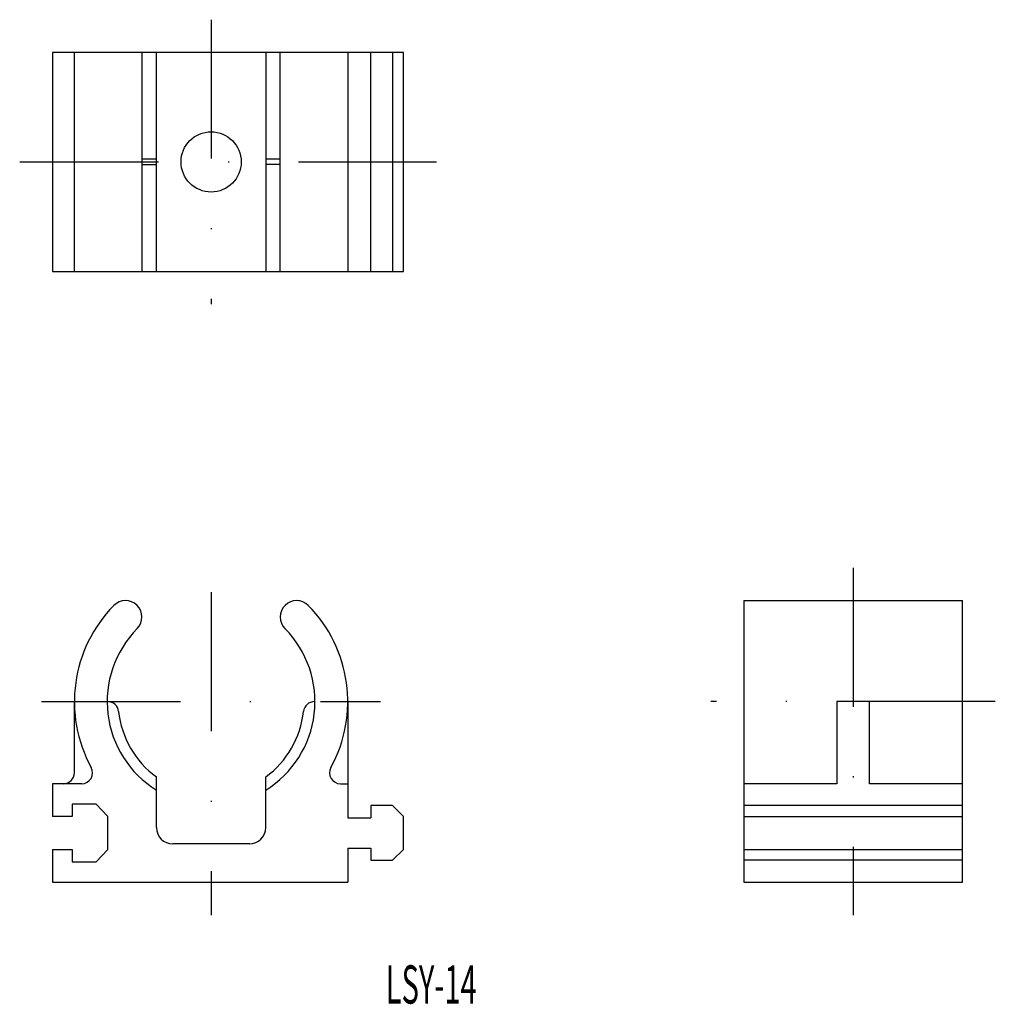
# Model space of a CAD drawing. Extents: x 414.9 to 504.1, y -3.4 to 86.6.
import ezdxf
from ezdxf.enums import TextEntityAlignment as Align

# ---------------------------------------------------------------- set-up
doc = ezdxf.new("R2010")
doc.units = 0
doc.linetypes.add('DASHDOT', pattern=[25.4, 12.7, -6.35, 0, -6.35])
doc.layers.add('1', color=7, linetype='CONTINUOUS')
doc.styles.add('MDRAFSTD', font='TXT', dxfattribs={"bigfont": 'BIGFONT'})

msp = doc.modelspace()

# ---------------------------------------------------------------- linework, layer by layer
at = {"layer": '1', "color": 7, "linetype": 'DASHDOT'}
for p, q in [((432.423, 86.572), (432.423, 60.572)), ((414.923, 73.572), (453.023, 73.572)), ((491.129, 36.476), (491.129, 4.744)), ((432.423, 34.244), (432.423, 4.744)), ((416.923, 24.244), (447.923, 24.244)), ((504.129, 24.244), (478.129, 24.244))]:
    msp.add_line(p, q, dxfattribs=at)
at = {"layer": '1', "color": 7, "linetype": 'CONTINUOUS'}
for p, q in [((450.023, 83.572), (417.923, 83.572)), ((417.923, 83.572), (417.923, 63.572)), ((419.923, 63.572), (419.923, 83.572)), ((426.099, 83.572), (426.099, 63.572)), ((427.423, 63.572), (427.423, 83.572)), ((437.423, 83.572), (437.423, 63.572)), ((438.747, 63.572), (438.747, 83.572)), ((444.923, 83.572), (444.923, 63.572)), ((447.023, 63.572), (447.023, 83.572)), ((449.023, 83.572), (449.023, 63.572)), ((450.023, 63.572), (450.023, 83.572)), ((427.423, 73.822), (426.099, 73.822)), ((438.747, 73.822), (437.423, 73.822)), ((426.099, 73.322), (427.423, 73.322)), ((438.747, 73.322), (437.423, 73.322)), ((417.923, 63.572), (450.023, 63.572)), ((481.129, 33.476), (481.129, 7.744)), ((481.129, 33.476), (501.129, 33.476)), ((501.129, 7.744), (501.129, 33.476)), ((419.923, 17.744), (419.923, 24.244)), ((422.976, 24.244), (422.923, 24.244)), ((441.87, 24.244), (441.923, 24.244)), ((444.923, 24.244), (444.923, 13.619)), ((492.629, 24.244), (489.629, 24.244)), ((489.629, 24.244), (489.629, 16.744)), ((492.629, 16.744), (492.629, 24.244)), ((427.423, 12.744), (427.423, 17.37)), ((437.423, 12.744), (437.423, 17.37)), ((417.923, 16.744), (417.923, 13.744)), ((420.591, 16.744), (417.923, 16.744)), ((444.255, 16.744), (444.923, 16.744)), ((489.629, 16.744), (481.129, 16.744)), ((501.129, 16.744), (492.629, 16.744)), ((421.923, 14.869), (419.723, 14.869)), ((419.723, 14.869), (419.723, 13.744)), ((422.973, 13.744), (421.923, 14.869)), ((449.023, 14.744), (447.023, 14.744)), ((447.023, 14.744), (447.023, 13.619)), ((450.023, 13.744), (449.023, 14.744)), ((501.129, 14.744), (481.129, 14.744)), ((419.723, 13.744), (417.923, 13.744)), ((422.973, 10.744), (422.973, 13.744)), ((444.923, 13.619), (447.023, 13.619)), ((450.023, 10.744), (450.023, 13.744)), ((481.129, 13.744), (501.129, 13.744)), ((435.923, 11.244), (428.923, 11.244)), ((444.923, 10.869), (444.923, 7.744)), ((444.923, 10.869), (447.023, 10.869)), ((447.023, 10.869), (447.023, 9.744)), ((417.923, 10.744), (417.923, 7.744)), ((417.923, 10.744), (419.723, 10.744)), ((419.723, 10.744), (419.723, 9.619)), ((421.923, 9.619), (422.973, 10.744)), ((449.023, 9.744), (450.023, 10.744)), ((481.129, 10.744), (501.129, 10.744)), ((419.723, 9.619), (421.923, 9.619)), ((447.023, 9.744), (449.023, 9.744)), ((501.129, 9.744), (481.129, 9.744)), ((417.923, 7.744), (444.923, 7.744)), ((481.129, 7.744), (501.129, 7.744))]:
    msp.add_line(p, q, dxfattribs=at)
msp.add_circle((432.423, 73.572), 2.75, dxfattribs=at)
for centre, radius, start, end in [((424.599, 31.976), 1.5, 315.33748, 135.33748), ((440.247, 31.976), 1.5, 44.66252, 224.66252), ((432.423, 24.244), 12.5, 135.33748, 208.7822), ((432.423, 24.244), 12.5, 331.2178, 44.66252), ((432.423, 24.244), 9.5, 135.33748, 238.24314), ((432.423, 24.244), 9.5, 301.75686, 44.66252), ((422.976, 23.244), 1, 6.04233, 90), ((441.87, 23.244), 1, 90, 173.95767), ((432.423, 24.244), 8.5, 186.04233, 233.96812), ((432.423, 24.244), 8.5, 306.03188, 353.95767), ((420.591, 17.744), 1, 270, 28.7822), ((444.255, 17.744), 1, 151.2178, 270), ((418.923, 17.744), 1, 270, 0), ((428.923, 12.744), 1.5, 180, 270), ((435.923, 12.744), 1.5, 270, 0)]:
    msp.add_arc(centre, radius, start, end, dxfattribs=at)

# ---------------------------------------------------------------- texts
at = {"layer": '1', "color": 7, "linetype": 'CONTINUOUS', "style": 'MDRAFSTD', "oblique": 15, "width": 0.615955}
msp.add_text('LSY-14', height=3.5, dxfattribs=at).set_placement((448.404, -3.353), (456.704, -3.353), align=Align.FIT)

doc.saveas('drawing.dxf')
